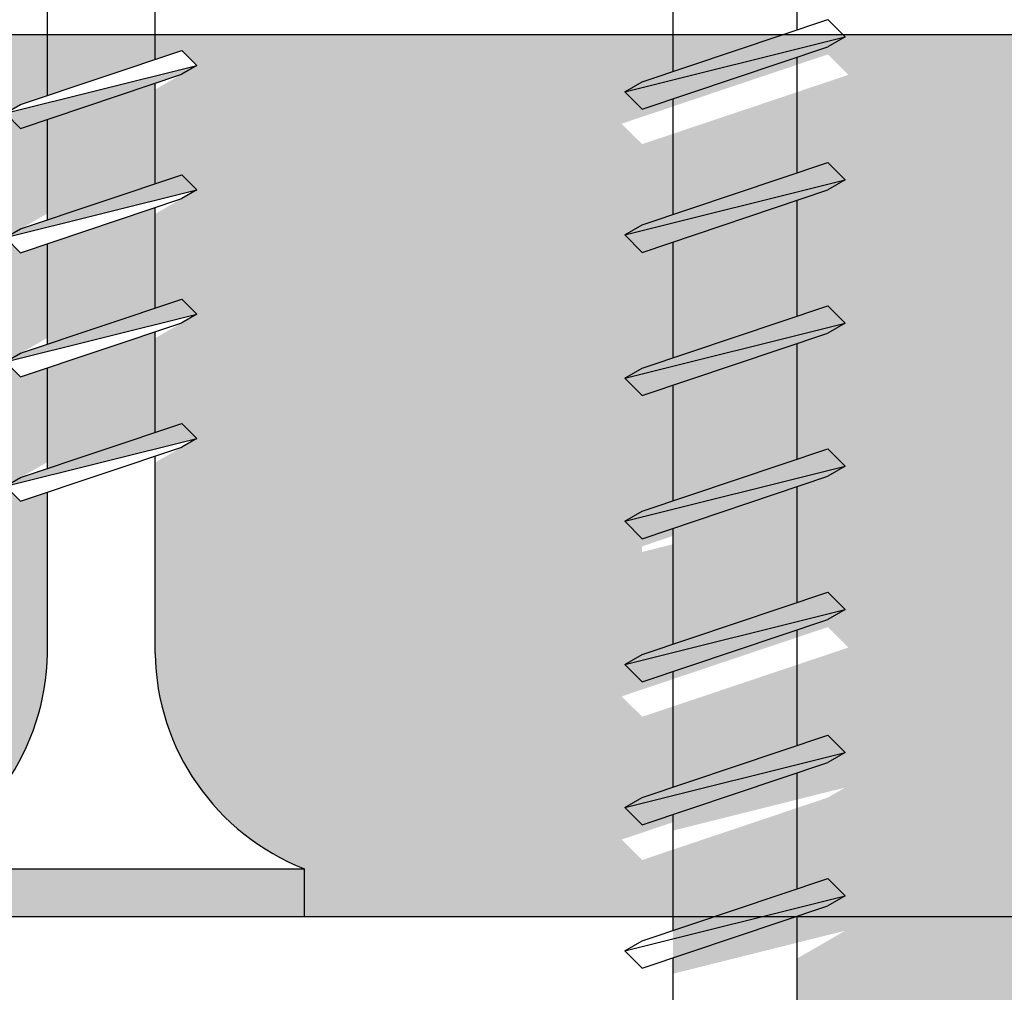
# Model space of a CAD drawing. Units: millimetres. Extents: x 5 to 162, y -7 to 10.
# Drawn here: x 162 to 162, y 4 to 4 of the extents above; entities that cross this region are included whole.
import ezdxf

# ---------------------------------------------------------------- set-up
doc = ezdxf.new("R2010")
doc.units = ezdxf.units.MM
for name, color, linetype in [('BEPL', 7, 'Continuous'), ('BEPL1', 7, 'Continuous'), ('BEPL2', 7, 'Continuous'), ('BEPL4', 7, 'Continuous'), ('SCHATT20', 131, 'Continuous')]:
    doc.layers.add(name, color=color, linetype=linetype)
pattern_1 = [(0, (0, 0), (0, 6.985), [5.08, -1.905]), (90, (0, 0), (-6.985, 4.277078946022131e-16), [5.08, -1.905])]

# ---------------------------------------------------------------- blocks, each defined once
blk = doc.blocks.new('TN25')
at = {"layer": 'BEPL1'}
for p, q in [((8.999999000000003, 2), (8.684998999999948, 1.684999999999945)), ((8.999998000000005, 2), (9.181863000000021, 1.684999999999945)), ((9, 2), (9.999998000000005, -1.999999000000116)), ((11.59999900000003, 2), (11.28499899999997, 1.684999999999945)), ((11.59999800000003, 2), (11.78186300000004, 1.684999999999945)), ((11.59999900000003, 2), (12.59999800000003, -1.999999000000116)), ((14.19999800000005, 2), (13.884998, 1.684999999999945)), ((14.19999700000005, 2), (14.38186199999996, 1.684999999999945)), ((14.19999800000005, 2), (15.19999700000005, -2)), ((16.79998599999999, 2), (16.48498600000005, 1.684999999999945)), ((16.799981, 1.999999000000116), (17.79998000000001, -2)), ((16.79998599999999, 2), (16.98185100000001, 1.684999999999945)), ((19.39997800000003, 2), (19.08497699999998, 1.684999999999945)), ((19.39996499999995, 1.999996999999894), (20.39996399999995, -2.000003000000106)), ((19.39997600000004, 2), (19.58184100000005, 1.684999000000062)), ((8.684998999999948, 1.684999999999945), (9.818132999999989, -1.684999000000062)), ((9.181864000000019, 1.684999999999945), (10.31499699999995, -1.684999000000062)), ((11.28499899999997, 1.684999999999945), (12.41813200000001, -1.68499799999995)), ((11.78186300000004, 1.684999999999945), (12.91499599999997, -1.684999000000062)), ((13.884998, 1.685001000000057), (15.01813100000004, -1.684999000000062)), ((14.38186199999996, 1.684999999999945), (15.514995, -1.684999000000062)), ((16.48498700000005, 1.685001000000057), (17.61812099999997, -1.684999000000062)), ((16.98184400000002, 1.68499799999995), (18.11497699999995, -1.685002000000168)), ((19.08497, 1.68499799999995), (20.21810300000004, -1.685001000000057)), ((19.58184100000005, 1.684999999999945), (20.71497399999998, -1.684999000000062)), ((21.96467299999995, 1.788227000000006), (21.64967100000001, 1.473224999999957)), ((21.96466299999997, 1.788227000000006), (22.77559499999995, -1.649475000000166)), ((21.96466999999996, 1.788227000000006), (22.14653499999997, 1.473226999999952)), ((21.64966800000002, 1.473226999999952), (22.59373200000005, -1.334468999999899)), ((22.146524, 1.473224999999957), (23.09059000000002, -1.33447799999999)), ((24.47661300000004, 1.31793800000014), (24.16161, 1.002935999999863)), ((24.47661000000005, 1.317935999999918), (25.00486599999999, -1.279070000000047)), ((24.47661400000004, 1.31793400000015), (24.65848000000005, 1.002934999999979)), ((24.161608, 1.002932999999985), (24.82299599999999, -0.9640699999999924)), ((24.65847899999994, 1.002935999999863), (25.31986700000004, -0.9640699999999924)), ((26.98855900000001, 0.8476409999998396), (26.67355699999996, 0.5326390000000174)), ((26.98856000000001, 0.8476399999999558), (27.17042600000002, 0.5326399999999012)), ((26.988562, 0.8476430000000619), (27.24732500000005, -0.9478789999998298)), ((26.67356300000006, 0.5326420000001235), (27.06545900000003, -0.6328760000001239)), ((27.17041900000004, 0.5326399999999012), (27.56231600000001, -0.6328840000001037)), ((27.24732800000004, -0.9478810000000522), (27.06546200000003, -0.6328800000001138)), ((27.24731499999996, -0.9478759999999511), (27.56231700000001, -0.6328739999999016)), ((25.00487099999998, -1.279073000000153), (24.82300599999996, -0.9640719999999874)), ((25.00486000000001, -1.279064999999946), (25.31986200000006, -0.9640620000000126)), ((22.77559499999995, -1.64948000000004), (22.59372900000005, -1.334479999999985)), ((22.77560300000005, -1.64947200000006), (23.09060299999999, -1.334471000000121)), ((9.999999000000003, -1.999999000000116), (9.818132999999989, -1.68499799999995)), ((9.999997000000008, -1.999999000000116), (10.31499799999995, -1.68499799999995)), ((12.59999800000003, -2), (12.41813200000001, -1.684999000000062)), ((12.59999700000003, -1.999999000000116), (12.91499699999997, -1.68499799999995)), ((15.19999700000005, -1.999999000000116), (15.01813200000004, -1.684999000000062)), ((15.19999499999994, -1.999999000000116), (15.514996, -1.68499799999995)), ((17.79998599999999, -1.999999000000116), (17.61811999999998, -1.68499799999995)), ((17.79998399999999, -1.999999000000116), (18.11498500000005, -1.68499799999995)), ((20.39997700000004, -1.999999000000116), (20.21811100000002, -1.68499799999995)), ((20.39997500000004, -1.999999000000116), (20.71497499999998, -1.68499799999995))]:
    blk.add_line(p, q, dxfattribs=at)
at = {"layer": 'BEPL2'}
for p, q in [((0, 4.25), (1, 4.25)), ((0, 4.25), (0, -4.25)), ((1, 4.25), (1, -4.25)), ((5.5, 1.124999000000116), (8.86416399999996, 1.124999000000116)), ((9.360824999999977, 1.124999000000116), (11.45977900000003, 1.124999000000116)), ((11.96309099999996, 1.124999000000116), (14.063669, 1.124999000000116)), ((14.55870500000003, 1.124999000000116), (16.66590900000006, 1.124999000000116)), ((17.16922, 1.124999000000116), (19.26817300000005, 1.124999000000116)), ((19.76483199999996, 1.124999000000116), (20.80433700000003, 1.124999000000116)), ((20.80431199999998, 1.125000999999884), (21.80192, 1.000300000000152)), ((22.31865100000005, 0.9357089999998607), (24.25377100000003, 0.6938190000000759)), ((24.77896499999997, 0.6281690000000708), (26.71275400000002, 0.3864459999999781)), ((27.22990800000002, 0.3218010000000504), (29.80429500000002, 0)), ((29.80429500000002, 0), (27.44091200000003, -0.2954260000001341)), ((26.96615299999996, -0.3547710000000279), (25.17904999999996, -0.5781590000001415)), ((24.70210999999995, -0.6377760000000308), (22.92156299999999, -0.8603450000000521)), ((22.44644000000005, -0.919734999999946), (20.80429700000002, -1.125003000000106)), ((5.5, -1.125), (9.618575999999962, -1.125)), ((10.12185399999998, -1.125), (12.22080800000003, -1.125)), ((12.71750299999997, -1.125), (14.82469900000001, -1.125)), ((15.31973500000004, -1.125), (17.42031899999995, -1.125)), ((17.92141700000002, -1.125), (20.02036999999996, -1.125)), ((20.52363600000001, -1.125), (20.80432099999996, -1.125)), ((0, -4.25), (1, -4.25))]:
    blk.add_line(p, q, dxfattribs=at)
for centre, start, end in [((5.580636000000027, 6.043615999999929), 201.383669, 269.060897), ((5.580636000000027, -6.043615999999929), 90.93915799999999, 158.616386)]:
    blk.add_arc(centre, 4.919277, start, end, dxfattribs=at)
blk = doc.blocks.new('TN35')
at = {"layer": 'BEPL1'}
for p, q in [((11.59932400000002, 1.999982000000045), (11.28432199999997, 1.684979999999996)), ((11.59933999999998, 1.999994000000015), (12.59933899999999, -2.000004999999874)), ((11.59935700000005, 1.99998800000003), (11.78122199999996, 1.68498899999986)), ((14.19931499999996, 1.999982000000045), (13.88431300000002, 1.684979999999996)), ((14.19933100000003, 1.999994000000015), (15.19933000000003, -2.000004999999874)), ((14.19934799999999, 1.999988999999914), (14.381213, 1.68498899999986)), ((16.799306, 1.999982000000045), (16.48430399999995, 1.684979999999996)), ((16.79932199999996, 1.999994000000015), (17.79932099999996, -2.000005999999985)), ((16.79933900000003, 1.999988999999914), (16.98120400000005, 1.68498899999986)), ((19.39929700000005, 1.999982000000045), (19.084295, 1.684979999999996)), ((19.39931999999999, 1.999995000000126), (20.39931899999999, -2.000004999999874)), ((19.39932999999996, 1.999988999999914), (19.58119499999998, 1.68498899999986)), ((21.99928799999998, 1.999982000000045), (21.68428600000004, 1.684979999999996)), ((21.99931900000001, 1.99999600000001), (22.99931700000002, -2.000003000000106)), ((21.999325, 1.999991000000136), (22.18119100000001, 1.684991000000082)), ((24.59929, 1.99999200000002), (24.28428699999995, 1.684989999999971)), ((24.59931700000004, 1.999998000000005), (25.59931600000004, -2.000001999999995)), ((24.59932000000003, 1.999992999999904), (24.78118600000005, 1.684993999999961)), ((27.19929100000002, 2.000001999999995), (26.88428899999997, 1.684999999999945)), ((27.19931499999996, 1.999999000000116), (28.19931399999996, -2.000000999999884)), ((27.19931599999995, 1.99999600000001), (27.38118099999997, 1.684995999999956)), ((11.28433299999995, 1.684987999999976), (12.41746599999999, -1.685011000000031)), ((11.781203, 1.684991999999966), (12.91433600000005, -1.685006000000158)), ((13.88432399999999, 1.684987000000092), (15.01745700000004, -1.685011000000031)), ((14.38119500000005, 1.684991999999966), (15.51432699999998, -1.685007000000041)), ((16.48431500000004, 1.684987000000092), (17.61744899999997, -1.685011000000031)), ((16.98118599999998, 1.684991000000082), (18.11431900000002, -1.685007000000041)), ((19.08431299999995, 1.68498899999986), (20.217446, -1.685010000000148)), ((19.58118300000001, 1.684992999999849), (20.71431600000005, -1.685006000000158)), ((21.68431099999998, 1.684991000000082), (22.81744400000002, -1.685007999999925)), ((22.18118100000004, 1.684993999999961), (23.31431399999997, -1.685003999999935)), ((24.28430800000001, 1.684992999999849), (25.41744200000005, -1.685006000000158)), ((24.78117899999995, 1.684995999999956), (25.914311, -1.685003000000052)), ((26.88430600000004, 1.684995000000072), (28.01743899999997, -1.685003999999935)), ((27.38117599999998, 1.684996999999839), (28.51430900000003, -1.685001000000057)), ((12.59935499999995, -2.00000399999999), (12.41748600000005, -1.684996999999839)), ((12.599335, -1.999972999999954), (12.91433700000005, -1.684971000000132)), ((15.19934599999999, -2.00000399999999), (15.01747699999999, -1.684996999999839)), ((15.19932700000004, -1.999972999999954), (15.51432899999998, -1.684971000000132)), ((17.79933700000004, -2.00000399999999), (17.61746800000003, -1.684996999999839)), ((17.79931899999997, -1.999972999999954), (18.11432100000002, -1.684971000000132)), ((20.39932799999997, -2.00000399999999), (20.21745899999996, -1.684996999999839)), ((20.39931000000001, -1.999972999999954), (20.71431199999995, -1.684970000000021)), ((22.999323, -2.000001999999995), (22.817454, -1.684995000000072)), ((22.99930199999994, -1.999972999999954), (23.31430399999999, -1.684970000000021)), ((25.59931900000004, -2), (25.41744900000003, -1.684992999999849)), ((25.59930299999996, -1.999982000000045), (25.91430500000001, -1.684979000000112)), ((28.19931399999996, -1.999998000000005), (28.01744399999995, -1.684991000000082)), ((28.19930299999999, -1.999990000000025), (28.51430500000004, -1.684987999999976))]:
    blk.add_line(p, q, dxfattribs=at)
at = {"layer": 'BEPL2'}
for p, q in [((9.369505136348582, 1.124999000000116), (11.47262445514188, 1.124999000000116)), ((11.96949585598058, 1.124999000000116), (14.07261517477338, 1.124999000000116)), ((14.56948763393727, 1.124999000000116), (16.67260634094205, 1.124999000000116)), ((17.16947851973915, 1.124999000000116), (19.27260479138319, 1.124999000000116)), ((19.76947613634863, 1.124999000000116), (21.87260346386599, 1.124999000000116)), ((22.3694745284635, 1.124999000000116), (24.47260130251901, 1.124999000000116)), ((24.96947297890138, 1.124999000000116), (27.07259980883141, 1.124999000000116)), ((27.56947053718776, 1.124999000000116), (29.67259820094631, 1.124999000000116)), ((12.22916714754839, -1.125), (10.12604782875508, -1.125)), ((14.82915809167337, -1.125), (12.72603877288057, -1.125)), ((17.42914992549785, -1.125), (15.32602965868801, -1.125)), ((20.0291474837897, -1.125), (17.92602143663914, -1.125)), ((22.62914615627249, -1.125), (20.52601882875514, -1.125)), ((25.2291446625812, -1.125), (23.12601744536347, -1.125)), ((27.82914250123784, -1.125), (25.7260150036522, -1.125)), ((30.4291411178463, -1.125), (28.3260134540878, -1.125))]:
    blk.add_line(p, q, dxfattribs=at)

msp = doc.modelspace()

# ---------------------------------------------------------------- hatches: boundary and pattern name
at = {"layer": 'SCHATT20'}
h = msp.add_hatch(dxfattribs=at)
h.set_pattern_fill('ANGLE', color=256)
h.set_pattern_definition(pattern_1)
h.paths.add_polyline_path([(161.5280895246219, 4.343480732652699), (161.4510664867019, 4.343480732652699), (161.4510664867019, 4.327605732652698), (161.5280895246219, 4.327605732652698)])
h.paths.add_polyline_path([(161.5492941774894, 4.334095413120124), (161.5492941774894, 4.336179894807125), (161.5487391347162, 4.335993266313249), (161.5484269224502, 4.336305479570376), (161.548739121066, 4.336485728756725), (161.5492941774894, 4.336672361510977), (161.5492941774894, 4.338756843253355), (161.548739129767, 4.338570213260036), (161.54842691822, 4.338882424806989), (161.5487391259224, 4.339062677676199), (161.5492941774894, 4.339249309017591), (161.5492941774894, 4.341333791586398), (161.5487391391601, 4.341147164696059), (161.5484269275481, 4.341459376308024), (161.5487391338991, 4.341639628969216), (161.5492941774894, 4.341826257573131), (161.5492941774894, 4.343480732652699), (161.5280895246219, 4.343480732652699), (161.5280895246219, 4.327605732652698), (161.5492941774894, 4.327605732652698), (161.5492941774894, 4.328449050020851), (161.5487391510472, 4.328262426962766), (161.5484269282997, 4.328574649710284), (161.5487390808028, 4.328754870710172), (161.5492941774894, 4.328941517222667), (161.5492941774894, 4.331025998411707), (161.5487391453563, 4.330839373660168), (161.5484269282997, 4.331151590716749), (161.5487391082317, 4.331331827552719), (161.5492941774894, 4.331518464787083), (161.5492941774894, 4.333602947022634), (161.5487391396654, 4.333416320357568), (161.5484269250608, 4.333728534962157), (161.5487391130892, 4.333908777463665)])
h.paths.add_polyline_path([(161.560054702823, 4.335242714936866), (161.5595727265242, 4.335080654434376), (161.5593016158859, 4.335351765072652), (161.560054702823, 4.335786559218083), (161.560054702823, 4.337480457947302), (161.5595727265242, 4.337318397539742), (161.5593016158859, 4.337589508178017), (161.560054702823, 4.338024302323447), (161.560054702823, 4.339718200385211), (161.5595727263076, 4.339556140001009), (161.5593016158859, 4.339827250422713), (161.560054702823, 4.340262044568143), (161.560054702823, 4.341955934166223), (161.5595727256635, 4.341793873422429), (161.5593016153403, 4.342064983745678), (161.560054702823, 4.342499778206134), (161.560054702823, 4.343480732652699), (161.5530141073595, 4.343480732652699), (161.5530141072975, 4.327605732652698), (161.5573651068837, 4.327605732652698), (161.5573651068837, 4.32846640291974, 0.3131653859988632), (161.560054702823, 4.33247817315876)], flags=16)
h.paths.add_polyline_path([(161.5707544297618, 4.334270994197584), (161.5713094941621, 4.334457629854043), (161.5713094941621, 4.336542111541044), (161.5707544513889, 4.336355483047168), (161.5704422391229, 4.336667696304294), (161.5707544377386, 4.336847945490644), (161.5713094941621, 4.337034578244896), (161.5713094941621, 4.339119059987274), (161.5707544464396, 4.338932429993955), (161.5704422348927, 4.339244641540908), (161.5707544425951, 4.339424894410118), (161.5713094941621, 4.33961152575151), (161.5713094941621, 4.341696008320317), (161.5707544558328, 4.341509381429978), (161.5704422442208, 4.341821593041943), (161.5707544505718, 4.342001845703135), (161.5713094941621, 4.34218847430705), (161.5713094941621, 4.343480732652699), (161.5619912104189, 4.343480732652699), (161.5619912104189, 4.343034697007941), (161.5624731901546, 4.343196758474991), (161.5627442950889, 4.342925653540765), (161.5619912104189, 4.342490859693779), (161.5619912104189, 4.340796970214737), (161.5624731849962, 4.340959029995407), (161.5627442950889, 4.340687919902773), (161.5619912104189, 4.340253127066241), (161.5619912104189, 4.338559227970041), (161.5624731849962, 4.338721287750712), (161.5627442959496, 4.338450177658078), (161.5619912104189, 4.338015383314185), (161.5619912104189, 4.336321485725345), (161.5624731849962, 4.336483545506015), (161.5627442950889, 4.336212435413382), (161.5619912104189, 4.335777641566396), (161.5619912104189, 4.332339416345083, 0.304191028078078), (161.5646808054974, 4.328466402919745), (161.5646808054974, 4.327605732652698), (161.5713094941621, 4.327605732652698), (161.5713094941621, 4.328811266754769), (161.5707544677199, 4.328624643696685), (161.5704422449724, 4.328936866444203), (161.5707543974754, 4.32911708744409), (161.5713094941621, 4.329303733956586), (161.5713094941621, 4.331388215145625), (161.570754462029, 4.331201590394087), (161.5704422449724, 4.331513807450668), (161.5707544249044, 4.331694044286638), (161.5713094941621, 4.331880681521001), (161.5713094941621, 4.333965163756553), (161.570754456338, 4.333778537091487), (161.5704422417334, 4.334090751696076)], flags=16)
h.paths.add_polyline_path([(161.5960867460169, 4.343480732652699), (161.5530141073595, 4.343480732652699), (161.5530141072975, 4.327605732652698), (161.5960867460169, 4.327605732652698)])
h.paths.add_polyline_path([(161.5735395459921, 4.332288128854604), (161.5735395459921, 4.332138050774751), (161.5740945069791, 4.332324651604029), (161.5744067647136, 4.332504933318191)], flags=16)
h.paths.add_polyline_path([(161.5707544425951, 4.339424894410118), (161.5704422536147, 4.339244652350081), (161.5713094941621, 4.339461462270097), (161.5713094941621, 4.33961152575151)], flags=0)
h.paths.add_polyline_path([(161.5707544377386, 4.336847945490644), (161.5704422520466, 4.336667703765842), (161.5713094941621, 4.336884514077904), (161.5713094941621, 4.337034578244896)], flags=16)
h.paths.add_polyline_path([(161.5713094941621, 4.331880681521001), (161.5713094941621, 4.333965163756553), (161.570754456338, 4.333778537091487), (161.5704422417334, 4.334090751696076), (161.5707544297618, 4.334270994197584), (161.5713094941621, 4.334457629854043), (161.5713094941621, 4.336542111541044), (161.5735395459921, 4.3372919478319), (161.5735395459921, 4.335207465705669), (161.5740945526892, 4.33539408195995), (161.5744067593204, 4.335081876319864), (161.5740945173291, 4.334901603695053), (161.5735395459921, 4.33471499938568), (161.5735395459921, 4.332630517150121)], flags=16)
h.paths.add_polyline_path([(161.5740944809321, 4.329747695559392), (161.5707544677199, 4.328624643696685), (161.5704422449724, 4.328936866444203), (161.5707543974754, 4.32911708744409), (161.5740945630799, 4.330240189556291), (161.574406761931, 4.32992799070518)], flags=16)
h.paths.add_polyline_path([(161.5707544558328, 4.341509381429978), (161.5704422442208, 4.341821593041943), (161.5707544505718, 4.342001845703135), (161.574094578394, 4.3431249347781), (161.5744067835346, 4.342812729637457), (161.5740945377838, 4.342632455414433)], flags=16)
h.paths.add_polyline_path([(161.5646808054974, 4.328466403077838), (161.5573651072875, 4.328466403077838, 0.3131653578842662), (161.560054702823, 4.332478173158761), (161.560054702823, 4.335242714936866), (161.5595727265242, 4.335080654434376), (161.5593016158859, 4.335351765072652), (161.5595727300938, 4.335508292645426), (161.560054702823, 4.335670351804634), (161.560054702823, 4.337480457947302), (161.5595727265242, 4.337318397539742), (161.5593016158859, 4.337589508178017), (161.5595727265242, 4.337746033689859), (161.560054702823, 4.33790809404933), (161.560054702823, 4.339718200385211), (161.5595727263076, 4.339556140001009), (161.5593016158859, 4.339827250422713), (161.5595727265242, 4.339983775934555), (161.560054702823, 4.340145836294026), (161.560054702823, 4.341955934166223), (161.5595727256635, 4.341793873422429), (161.5593016153403, 4.342064983745678), (161.5595726991361, 4.342221493760057), (161.5624731901546, 4.343196758474991), (161.5627442950889, 4.342925653540765), (161.5624731865049, 4.342769128851243), (161.5619912104189, 4.342607068468352), (161.5619912104189, 4.340796970214737), (161.5624731849962, 4.340959029995407), (161.5627442950889, 4.340687919902773), (161.5624731814266, 4.340531392645027), (161.5619912104189, 4.340369334112709), (161.5619912104189, 4.338559227970041), (161.5624731849962, 4.338721287750712), (161.5627442959496, 4.338450177658078), (161.5624731861965, 4.338293652293559), (161.5619912104189, 4.338131592061227), (161.5619912104189, 4.336321485725345), (161.5624731849962, 4.336483545506015), (161.5627442950889, 4.336212435413382), (161.5624731829353, 4.33605590866293), (161.5619912104189, 4.335893849432209), (161.5619912104189, 4.332339416345083, 0.3041910179927173)], flags=16)
h.paths.add_polyline_path([(161.6709794256792, 4.343480732652699), (161.5960867460169, 4.343480732652699), (161.5960867460169, 4.327605732652698), (161.6440595620377, 4.327605732652698), (161.6440595620377, 4.333651470645149, -0.4142135623730951), (161.6423234072561, 4.33538762542676, -1), (161.6457957168193, 4.33538762542676, -0.4142135623730951), (161.6440595620377, 4.333651470645149), (161.6440595620377, 4.327605732652698), (161.6709794256792, 4.327605732652698)])
h = msp.add_hatch(dxfattribs=at)
h.set_pattern_fill('ANGLE', color=256)
h.set_pattern_definition(pattern_1)
h.paths.add_polyline_path([(161.5280895246219, 4.343480732652699), (161.4510664867019, 4.343480732652699), (161.4510664867019, 4.327605732652698), (161.5280895246219, 4.327605732652698)])
h.paths.add_polyline_path([(161.5530141073595, 4.343480732652699), (161.5280895246219, 4.343480732652699), (161.5280895246219, 4.327605732652698), (161.5530141072975, 4.327605732652698)])
h.paths.add_polyline_path([(161.5492941774894, 4.328791451528497), (161.5492941774894, 4.328941517222667), (161.5487390808028, 4.328754870710172), (161.5484268969498, 4.328574631610412)], flags=16)
h.paths.add_polyline_path([(161.5492941774894, 4.33136839972069), (161.5492941774894, 4.331518464787083), (161.5487391082317, 4.331331827552719), (161.548426918901, 4.33115158529041)], flags=16)
h.paths.add_polyline_path([(161.548426937699, 4.333728539173226), (161.5492941774894, 4.333945348741405), (161.5492941774894, 4.334095413120124), (161.5487391130892, 4.333908777463665)], flags=16)
h.paths.add_polyline_path([(161.5492941774894, 4.339099245536178), (161.5492941774894, 4.339249309017591), (161.5487391259224, 4.339062677676199), (161.5484269369421, 4.338882435616163)], flags=16)
h.paths.add_polyline_path([(161.5492941774894, 4.336522297343985), (161.5492941774894, 4.336672361510977), (161.548739121066, 4.336485728756725), (161.5484269353739, 4.336305487031924)], flags=16)
h.paths.add_polyline_path([(161.5484269463138, 4.341459387142419), (161.5523914639559, 4.342450515809587), (161.5520792617213, 4.342762718044181), (161.5487391338991, 4.341639628969216)], flags=16)
h.paths.add_polyline_path([(161.560054702823, 4.335242714936866), (161.5595727265242, 4.335080654434376), (161.5592526967541, 4.335400684204486), (161.560054702823, 4.335670351804634), (161.560054702823, 4.337480457947302), (161.5595727265242, 4.337318397539742), (161.5592526973982, 4.337638426665753), (161.560054702823, 4.33790809404933), (161.560054702823, 4.339718200385211), (161.5595727263076, 4.339556140001009), (161.5592526973982, 4.339876168910449), (161.560054702823, 4.340145836294026), (161.560054702823, 4.341955934166223), (161.5595727256635, 4.341793873422429), (161.559252701672, 4.342113897413928), (161.5595726991361, 4.342221493760057), (161.560054702823, 4.342499778206213), (161.560054702823, 4.343480732652699), (161.5530141073595, 4.343480732652699), (161.5530141072975, 4.327605732652698), (161.5573651068837, 4.327605732652698), (161.5573651068837, 4.32846640291974, 0.3131653859988631), (161.560054702823, 4.33247817315876)], flags=16)
h.paths.add_polyline_path([(161.6457957168193, 4.33538762542676, -0.4142135623730951), (161.6440595620377, 4.333651470645149), (161.6440595620377, 4.327605732652698), (161.6709794256792, 4.327605732652698), (161.6709794256792, 4.343480732652699), (161.5960867460169, 4.343480732652699), (161.5960867460169, 4.327605732652698), (161.6440595620377, 4.327605732652698), (161.6440595620377, 4.333651470645149, -0.4142135623730951), (161.6423234072561, 4.33538762542676, -1)])
h.paths.add_polyline_path([(161.5960867460169, 4.343480732652699), (161.5530141073595, 4.343480732652699), (161.5530141072975, 4.327605732652698), (161.5960867460169, 4.327605732652698)])
h.paths.add_polyline_path([(161.5713094941621, 4.329153668262416), (161.5713094941621, 4.329303733956586), (161.5707543974754, 4.32911708744409), (161.5704422136224, 4.32893684834433)], flags=16)
h.paths.add_polyline_path([(161.5713094941621, 4.331730616454609), (161.5713094941621, 4.331880681521001), (161.5707544249044, 4.331694044286638), (161.5704422355737, 4.331513802024329)], flags=16)
h.paths.add_polyline_path([(161.5704422408922, 4.33409075253729), (161.5713094941621, 4.334307565475323), (161.5713094941621, 4.334457629854043), (161.5707544297618, 4.334270994197584)], flags=16)
h.paths.add_polyline_path([(161.5713094941621, 4.336884514077904), (161.5713094941621, 4.337034578244896), (161.5707544377386, 4.336847945490644), (161.5704422520466, 4.336667703765842)], flags=16)
h.paths.add_polyline_path([(161.5713094941621, 4.339461462270097), (161.5713094941621, 4.33961152575151), (161.5707544425951, 4.339424894410118), (161.5704422536147, 4.339244652350081)], flags=16)
h.paths.add_polyline_path([(161.5707544558328, 4.341509381429978), (161.5704422442208, 4.341821593041943), (161.5707544505718, 4.342001845703135), (161.574094578394, 4.3431249347781), (161.5744067835346, 4.342812729637457), (161.5740945377838, 4.342632455414433)], flags=16)
h.paths.add_polyline_path([(161.5646808054974, 4.328466403077838), (161.5573651072875, 4.328466403077838, 0.3131653578842662), (161.560054702823, 4.332478173158761), (161.560054702823, 4.335242714936866), (161.5595727265242, 4.335080654434376), (161.5592526967541, 4.335400684204486), (161.560054702823, 4.335670351804634), (161.560054702823, 4.337480457947302), (161.5595727265242, 4.337318397539742), (161.5592526973982, 4.337638426665753), (161.560054702823, 4.33790809404933), (161.560054702823, 4.339718200385211), (161.5595727263076, 4.339556140001009), (161.5592526973982, 4.339876168910449), (161.560054702823, 4.340145836294026), (161.560054702823, 4.341955934166223), (161.5595727256635, 4.341793873422429), (161.559252701672, 4.342113897413928), (161.5624731901546, 4.343196758474991), (161.562793213431, 4.342876735198664), (161.5619912104189, 4.342607068468352), (161.5619912104189, 4.340796970214737), (161.5624731849962, 4.340959029995407), (161.5627932141462, 4.340639000845506), (161.5619912104189, 4.340369334112709), (161.5619912104189, 4.338559227970041), (161.5624731849962, 4.338721287750712), (161.5627932146421, 4.338401259120824), (161.5619912104189, 4.338131592061227), (161.5619912104189, 4.336321485725345), (161.5624731849962, 4.336483545506015), (161.5627932140512, 4.336163516451079), (161.5619912104189, 4.335893849432209), (161.5619912104189, 4.332339416345083, 0.3041910179926908)], flags=16)
h.paths.add_polyline_path([(161.628827568961, 4.31798933286032, -0.4142135623730951), (161.6270914141794, 4.316253178078709), (161.6270914141794, 4.310210808401978), (161.6322044619275, 4.31000628649914), (161.6440595620377, 4.31000628649914), (161.6440595620377, 4.325881286499138), (161.6322052837084, 4.325881286499138), (161.5960867460169, 4.325881266633928), (161.5960867460169, 4.31145099508552), (161.6270914141794, 4.310210808401978), (161.6270914141794, 4.316253178078709, -0.4142135623730951), (161.6253552593978, 4.31798933286032, -1)])
h.paths.add_polyline_path([(161.6709794256792, 4.325881286499138), (161.6440595620377, 4.325881286499138), (161.6440595620377, 4.31000628649914), (161.6709794256792, 4.31000628649914)])
h.paths.add_polyline_path([(161.5960867460169, 4.325881248303714), (161.5627591098135, 4.325881248303714), (161.5627591098135, 4.315453064055267, 0.4025528276070116), (161.565475296433, 4.312675453026462), (161.568212197586, 4.312565976984137), (161.568212197586, 4.313277604538957), (161.5707376409414, 4.313277604538957, -0.6064210085624028), (161.5738166933247, 4.313277604538957), (161.576636841577, 4.313277604538957), (161.576636841577, 4.312228991236167), (161.5960867460169, 4.31145099508552)])
h.paths.add_polyline_path([(161.5713094941621, 4.321422845351427), (161.5713094941621, 4.321572910557202), (161.5707543961296, 4.321386263647591), (161.5704422153707, 4.321206025762005)], flags=16)
h.paths.add_polyline_path([(161.5744067651669, 4.324774103474154), (161.5740945620888, 4.325086306552225), (161.5707543947474, 4.323963203856017), (161.5704422153707, 4.323782966768474)], flags=16)
h.paths.add_polyline_path([(161.5592868095107, 4.325881286499138), (161.5530141072908, 4.325881286499138), (161.5530141072442, 4.313946427158153, 0.09887564122765577), (161.5546215249044, 4.312915387622984), (161.5546215249044, 4.312597489109621), (161.5567413399399, 4.312682281708101, 0.4025534837117979), (161.5592868095107, 4.315453065833843)])
h.paths.add_polyline_path([(161.5530141072908, 4.325881286499138), (161.5280895246219, 4.325881286499138), (161.5280895246219, 4.311536209135111), (161.5530141072387, 4.312533192405223)])
h.paths.add_polyline_path([(161.5492941774894, 4.321060628617508), (161.5492941774894, 4.321210693823283), (161.548739079457, 4.321024046913672), (161.5484268986981, 4.320843809028086)], flags=16)
h.paths.add_polyline_path([(161.5492941774894, 4.323637569569771), (161.5492941774894, 4.323787634551861), (161.5487390780748, 4.323600987122098), (161.5484268986981, 4.323420750034555)], flags=16)
h.paths.add_polyline_path([(161.5280895246219, 4.325881286499138), (161.4510664867019, 4.325881286499138), (161.4510664867019, 4.31000628649914), (161.4898414573967, 4.31000628649914), (161.5280895246219, 4.311536209135111)])
h = msp.add_hatch(color=256, dxfattribs=at)
h.dxf.hatch_style = 1
h.paths.add_polyline_path([(161.5280895246219, 4.343480732652699), (161.4510664867019, 4.343480732652699), (161.4510664867019, 4.327605732652698), (161.5280895246219, 4.327605732652698)])
h.paths.add_polyline_path([(161.5530141073595, 4.343480732652699), (161.5280895246219, 4.343480732652699), (161.5280895246219, 4.327605732652698), (161.5530141072975, 4.327605732652698)])
h.paths.add_polyline_path([(161.5515242293194, 4.339656757936169), (161.5515242293194, 4.339506678882475), (161.5520792686528, 4.339693306055043), (161.5520792680356, 4.339795517476465)], flags=16)
h.paths.add_polyline_path([(161.5515242293194, 4.33707980974398), (161.5515242293194, 4.336929731097981), (161.5520792706351, 4.337116359101771), (161.5520792700179, 4.337218569779846)], flags=16)
h.paths.add_polyline_path([(161.5492941774894, 4.334095413120124), (161.5492941774894, 4.33617989480712), (161.5492941774894, 4.33875684325335), (161.5492941774894, 4.341333791586398), (161.5487391391601, 4.341147164696059), (161.5483705934303, 4.341515710425887), (161.5520792617213, 4.342762718044181), (161.5524478071742, 4.342394172591268), (161.5492941774894, 4.341333791586398), (161.5492941774894, 4.339249309017583), (161.5492941774894, 4.336672361510974), (161.5492941774894, 4.334095413120124), (161.5520792360165, 4.335031865226031), (161.5524477828713, 4.334663319541216), (161.5515242293194, 4.334352782651761), (161.5515242293194, 4.332268300416202), (161.5520792409657, 4.332454918279236), (161.5524477878205, 4.332086372594418), (161.5515242293194, 4.331775834040832), (161.5515242293194, 4.329691353074293), (161.5520792464073, 4.329877972822373), (161.5524477922771, 4.329509426952493), (161.5487391510472, 4.328262426962766), (161.5483706043538, 4.328630973656216), (161.5492941774894, 4.328941517222667), (161.5492941774894, 4.331025998411707), (161.5487391453563, 4.330839373660168), (161.5483705993771, 4.331207919639402), (161.5492941774894, 4.331518464787083), (161.5492941774894, 4.333602947022634), (161.5487391396654, 4.333416320357568), (161.5483705939631, 4.333784866059878)], flags=16)
h.paths.add_polyline_path([(161.6709794256792, 4.343480732652699), (161.5960867460169, 4.343480732652699), (161.5960867460169, 4.327605732652698), (161.6440595620377, 4.327605732652698), (161.6440595620377, 4.333651470645149, -0.4142135623730951), (161.6423234072561, 4.33538762542676, -1), (161.6457957168193, 4.33538762542676, -0.4142135623730951), (161.6440595620377, 4.333651470645149), (161.6440595620377, 4.327605732652698), (161.6709794256792, 4.327605732652698)])
h.paths.add_polyline_path([(161.5960867460169, 4.343480732652699), (161.5737387805194, 4.343480732652699), (161.5744631238469, 4.342756389325187), (161.5713094941621, 4.341696008320317), (161.5713094941621, 4.339611525751502), (161.5713094941621, 4.337034578244893), (161.5713094941621, 4.334457629854043), (161.5740945526892, 4.33539408195995), (161.574463099544, 4.335025536275134), (161.5735395459921, 4.33471499938568), (161.5735395459921, 4.332630517150121), (161.5740945576384, 4.332817135013155), (161.5744631044932, 4.332448589328337), (161.5713094941621, 4.331388215145625), (161.5713094941621, 4.329153668262416), (161.5744067427624, 4.329927979638187), (161.5740944809321, 4.329747695559392), (161.5713094941621, 4.328811266754769), (161.5713094941621, 4.326576727310154), (161.5744067435193, 4.327351039068743), (161.5735395459921, 4.326850363378714), (161.5735395459921, 4.325881248303714), (161.5960867460169, 4.325881248303714)])
h = msp.add_hatch(dxfattribs=at)
h.set_pattern_fill('ANGLE', color=256)
h.set_pattern_definition(pattern_1)
h.paths.add_polyline_path([(161.5713094941621, 4.333965163756553), (161.570754456338, 4.333778537091487), (161.5704422417334, 4.334090751696076), (161.5707544297618, 4.334270994197584), (161.5713094941621, 4.334457629854043), (161.5713094941621, 4.336542111541044), (161.5707544513889, 4.336355483047168), (161.5704422391229, 4.336667696304294), (161.5707544377386, 4.336847945490644), (161.5713094941621, 4.337034578244896), (161.5713094941621, 4.339119059987274), (161.5707544464396, 4.338932429993955), (161.5704422348927, 4.339244641540908), (161.5707544425951, 4.339424894410118), (161.5713094941621, 4.33961152575151), (161.5713094941621, 4.341696008320317), (161.5707544558328, 4.341509381429978), (161.5704422442208, 4.341821593041943), (161.5707544505718, 4.342001845703135), (161.5713094941621, 4.34218847430705), (161.5713094941621, 4.343480732652699), (161.5619912104189, 4.343480732652699), (161.5619912104189, 4.343034697007941), (161.5624731901546, 4.343196758474991), (161.5627442950889, 4.342925653540765), (161.5624731865049, 4.342769128851243), (161.5619912104189, 4.342607068468352), (161.5619912104189, 4.340796970214737), (161.5624731849962, 4.340959029995407), (161.5627442950889, 4.340687919902773), (161.5624731814266, 4.340531392645027), (161.5619912104189, 4.340369334112709), (161.5619912104189, 4.338559227970041), (161.5624731849962, 4.338721287750712), (161.5627442959496, 4.338450177658078), (161.5624731861965, 4.338293652293559), (161.5619912104189, 4.338131592061227), (161.5619912104189, 4.336321485725345), (161.5624731849962, 4.336483545506015), (161.5627442950889, 4.336212435413382), (161.5624731829353, 4.33605590866293), (161.5619912104189, 4.335893849432209), (161.5619912104189, 4.332339416345083, 0.3041910280780705), (161.5646808054974, 4.328466402919745), (161.5646808054974, 4.327605732652698), (161.5713094941621, 4.327605732652698), (161.5713094941621, 4.328811266754769), (161.5707544677199, 4.328624643696685), (161.5704422449724, 4.328936866444203), (161.5707543974754, 4.32911708744409), (161.5713094941621, 4.329303733956586), (161.5713094941621, 4.331388215145625), (161.570754462029, 4.331201590394087), (161.5704422449724, 4.331513807450668), (161.5707544249044, 4.331694044286638), (161.5713094941621, 4.331880681521001)], flags=17)
h.paths.add_polyline_path([(161.5713094941621, 4.333965163756553), (161.570754456338, 4.333778537091487), (161.5704422417334, 4.334090751696076), (161.5707544297618, 4.334270994197584), (161.5713094941621, 4.334457629854043), (161.5713094941621, 4.336542111541044), (161.5707544513889, 4.336355483047168), (161.5704422391229, 4.336667696304294), (161.5707544377386, 4.336847945490644), (161.5713094941621, 4.337034578244896), (161.5713094941621, 4.339119059987274), (161.5707544464396, 4.338932429993955), (161.5704422348927, 4.339244641540908), (161.5707544425951, 4.339424894410118), (161.5713094941621, 4.33961152575151), (161.5713094941621, 4.341696008320317), (161.5707544558328, 4.341509381429978), (161.5704422442208, 4.341821593041943), (161.5707544505718, 4.342001845703135), (161.5713094941621, 4.34218847430705), (161.5713094941621, 4.343480732652699), (161.5619912104189, 4.343480732652699), (161.5619912104189, 4.343034697007941), (161.5624731901546, 4.343196758474991), (161.5627442950889, 4.342925653540765), (161.5624731865049, 4.342769128851243), (161.5619912104189, 4.342607068468352), (161.5619912104189, 4.340796970214737), (161.5624731849962, 4.340959029995407), (161.5627442950889, 4.340687919902773), (161.5624731814266, 4.340531392645027), (161.5619912104189, 4.340369334112709), (161.5619912104189, 4.338559227970041), (161.5624731849962, 4.338721287750712), (161.5627442959496, 4.338450177658078), (161.5624731861965, 4.338293652293559), (161.5619912104189, 4.338131592061227), (161.5619912104189, 4.336321485725345), (161.560054702823, 4.335670351804634), (161.560054702823, 4.337480457947302), (161.5595727265242, 4.337318397539742), (161.5593016158859, 4.337589508178017), (161.5595727265242, 4.337746033689859), (161.560054702823, 4.33790809404933), (161.560054702823, 4.339718200385211), (161.5595727263076, 4.339556140001009), (161.5593016158859, 4.339827250422713), (161.5595727265242, 4.339983775934555), (161.560054702823, 4.340145836294026), (161.560054702823, 4.341955934166223), (161.5595727256635, 4.341793873422429), (161.5593016153403, 4.342064983745678), (161.5595726991361, 4.342221493760057), (161.560054702823, 4.342383563280443), (161.560054702823, 4.343480732652699), (161.5530141073595, 4.343480732652699), (161.5530141072975, 4.327605732652698), (161.5713094941621, 4.327605732652698), (161.5713094941621, 4.328811266754769), (161.5707544677199, 4.328624643696685), (161.5704422449724, 4.328936866444203), (161.5707543974754, 4.32911708744409), (161.5713094941621, 4.329303733956586), (161.5713094941621, 4.331388215145625), (161.570754462029, 4.331201590394087), (161.5704422449724, 4.331513807450668), (161.5707544249044, 4.331694044286638), (161.5713094941621, 4.331880681521001)])
h.paths.add_polyline_path([(161.560054702823, 4.332478173158761, -0.3131653578842662), (161.5573651072875, 4.328466403077838), (161.5646808050936, 4.328466403077838, -0.3041910001061967), (161.5619912104189, 4.332339416345083), (161.5619912104189, 4.335893849432209), (161.560054702823, 4.335242714936866)], flags=16)
h = msp.add_hatch(dxfattribs=at)
h.set_pattern_fill('ANGLE', color=256)
h.set_pattern_definition(pattern_1)
h.paths.add_polyline_path([(161.560054702823, 4.335242714936866), (161.5595727265242, 4.335080654434376), (161.5592526967541, 4.335400684204486), (161.560054702823, 4.335670351804634), (161.560054702823, 4.337480457947302), (161.5595727265242, 4.337318397539742), (161.5592526973982, 4.337638426665753), (161.560054702823, 4.33790809404933), (161.560054702823, 4.339718200385211), (161.5595727263076, 4.339556140001009), (161.5592526973982, 4.339876168910449), (161.560054702823, 4.340145836294026), (161.560054702823, 4.341955934166223), (161.5595727256635, 4.341793873422429), (161.559252701672, 4.342113897413928), (161.5595726991361, 4.342221493760057), (161.560054702823, 4.342499778206182), (161.560054702823, 4.343480732652699), (161.5530141073595, 4.343480732652699), (161.5530141072975, 4.327605732652698), (161.5573651068837, 4.327605732652698), (161.5573651068837, 4.32846640291974, 0.3131653859988744), (161.560054702823, 4.332478173158761)])
h = msp.add_hatch(color=256, dxfattribs=at)
h.dxf.hatch_style = 1
h.paths.add_polyline_path([(161.5960867460169, 4.343480732652699), (161.5530141073595, 4.343480732652699), (161.5530141072975, 4.327605732652698), (161.5960867460169, 4.327605732652698)])
h.paths.add_polyline_path([(161.5713094941621, 4.334307565475323), (161.5713094941621, 4.334457629854043), (161.5707544637489, 4.334271005625439), (161.5707544643659, 4.334168808269121)], flags=16)
h.paths.add_polyline_path([(161.5735395459921, 4.340018974670087), (161.5735395459921, 4.339868895616394), (161.5740945853254, 4.340055522788962), (161.5740945847083, 4.340157734210384)], flags=16)
h.paths.add_polyline_path([(161.5735395459921, 4.337442026477898), (161.5735395459921, 4.3372919478319), (161.5740945873077, 4.33747857583569), (161.5740945866906, 4.337580786513764)], flags=16)
h.paths.add_polyline_path([(161.5740945576384, 4.332817135013155), (161.5744631044932, 4.332448589328337), (161.5735395459921, 4.332138050774751), (161.5735395459921, 4.330053569808212), (161.5740945630799, 4.330240189556291), (161.5744631089498, 4.329871643686412), (161.5707544677199, 4.328624643696685), (161.5703859210265, 4.328993190390134), (161.5713094941621, 4.329303733956586), (161.5713094941621, 4.331388215145625), (161.570754462029, 4.331201590394087), (161.5703859160497, 4.331570136373321)], flags=16)
h.paths.add_polyline_path([(161.5707544558328, 4.341509381429978), (161.5703859101029, 4.341877927159806), (161.574094578394, 4.3431249347781), (161.5744631238469, 4.342756389325187)], flags=16)
h.paths.add_polyline_path([(161.560054702823, 4.335670351804634), (161.560054702823, 4.335786559218083), (161.5595727300938, 4.335508292645426)], flags=16)
h.paths.add_polyline_path([(161.560054702823, 4.33790809404933), (161.560054702823, 4.338024302323447), (161.5595727265242, 4.337746033689859)], flags=16)
h.paths.add_polyline_path([(161.560054702823, 4.340145836294026), (161.560054702823, 4.340262044568143), (161.5595727265242, 4.339983775934555)], flags=16)
h.paths.add_polyline_path([(161.5619912104189, 4.342607068468352), (161.5619912104189, 4.342490859693779), (161.5624731865049, 4.342769128851243)], flags=16)
h.paths.add_polyline_path([(161.5646808054974, 4.328466403077838), (161.5573651072875, 4.328466403077838, 0.3131653578842699), (161.560054702823, 4.332478173158761), (161.560054702823, 4.335242714936866), (161.5595727265242, 4.335080654434376), (161.5593016146517, 4.335351766306832), (161.5619912104189, 4.336024164071911), (161.5619912104189, 4.338131592061227), (161.5595727265242, 4.337318397539742), (161.5593016153403, 4.337589508723661), (161.5619912104189, 4.338261906989006), (161.5619912104189, 4.340369334112709), (161.5595727263076, 4.339556140001009), (161.5593016153403, 4.339827250968357), (161.5627442955229, 4.340687920153337), (161.5619912104189, 4.340253127066241), (161.5619912104189, 4.338261906989006), (161.5627442976981, 4.338450178667622), (161.5619912104189, 4.338015383314185), (161.5619912104189, 4.336024164071911), (161.562744293551, 4.336212434525467), (161.5619912104189, 4.335777641566396), (161.5619912104189, 4.332339416345083, 0.3041910179927103)], flags=16)
h.paths.add_polyline_path([(161.5627442926028, 4.3429256560269), (161.5624731901546, 4.343196758474991), (161.5595726991361, 4.342221493760057), (161.5593016015369, 4.342064975776324)], flags=16)
h = msp.add_hatch(dxfattribs=at)
h.set_pattern_fill('ANGLE', color=256)
h.set_pattern_definition(pattern_1)
h.paths.add_polyline_path([(161.5713094941621, 4.339119059987274), (161.5707544464396, 4.338932429993955), (161.5704422348927, 4.339244641540908), (161.5707544425951, 4.339424894410118), (161.5713094941621, 4.33961152575151), (161.5713094941621, 4.341696008320317), (161.5707544558328, 4.341509381429978), (161.5704422442208, 4.341821593041943), (161.5707544505718, 4.342001845703135), (161.5713094941621, 4.34218847430705), (161.5713094941621, 4.343480732652699), (161.5619912104189, 4.343480732652699), (161.5619912104189, 4.343034697007941), (161.5624731901546, 4.343196758474991), (161.5627442950889, 4.342925653540765), (161.5624731865049, 4.342769128851243), (161.5619912104189, 4.342607068468352), (161.5619912104189, 4.340796970214737), (161.5624731849962, 4.340959029995407), (161.5627442950889, 4.340687919902773), (161.5624731814266, 4.340531392645027), (161.5619912104189, 4.340369334112709), (161.5619912104189, 4.338559227970041), (161.5624731849962, 4.338721287750712), (161.5627442959496, 4.338450177658078), (161.5624731861965, 4.338293652293559), (161.5619912104189, 4.338131592061227), (161.5619912104189, 4.336321485725345), (161.5624731849962, 4.336483545506015), (161.5627442950889, 4.336212435413382), (161.5624731829353, 4.33605590866293), (161.5619912104189, 4.335893849432209), (161.5619912104189, 4.332339416345083, 0.3041910280780706), (161.5646808054974, 4.328466402919745), (161.5646808054974, 4.327605732652698), (161.5713094941621, 4.327605732652698), (161.5713094941621, 4.328811266754769), (161.5707544677199, 4.328624643696685), (161.5704422449724, 4.328936866444203), (161.5707543974754, 4.32911708744409), (161.5713094941621, 4.329303733956586), (161.5713094941621, 4.331388215145625), (161.570754462029, 4.331201590394087), (161.5704422449724, 4.331513807450668), (161.5707544249044, 4.331694044286638), (161.5713094941621, 4.331880681521001), (161.5713094941621, 4.333965163756553), (161.570754456338, 4.333778537091487), (161.5704422417334, 4.334090751696076), (161.5707544297618, 4.334270994197584), (161.5713094941621, 4.334457629854043), (161.5713094941621, 4.336542111541044), (161.5707544513889, 4.336355483047168), (161.5704422391229, 4.336667696304294), (161.5707544377386, 4.336847945490644), (161.5713094941621, 4.337034578244896)])

# ---------------------------------------------------------------- linework, layer by layer
at = {"layer": 'BEPL4'}
for p, q in [((161.4510664867019, 4.343480732652699), (161.6709794256792, 4.343480732652699)), ((161.4510664867019, 4.327605732652698), (161.6709794256792, 4.327605732652698))]:
    msp.add_line(p, q, dxfattribs=at)

# ---------------------------------------------------------------- block references
at = {"layer": 'BEPL'}
for name, p, xscale, yscale, zscale, rotation in [('TN35', (161.5724245195815, 4.315493280960381), 0.0009911345871829464, 0.0009911345871829464, 0.0009911345871829464, 89.99999999999999), ('TN25', (161.5610229561906, 4.327605732652698), 0.0008606704251408536, 0.0008606704251408536, 0.0008606704251408536, 90)]:
    msp.add_blockref(name, p, dxfattribs=dict(at, xscale=xscale, yscale=yscale, zscale=zscale, rotation=rotation))

doc.saveas('drawing.dxf')
